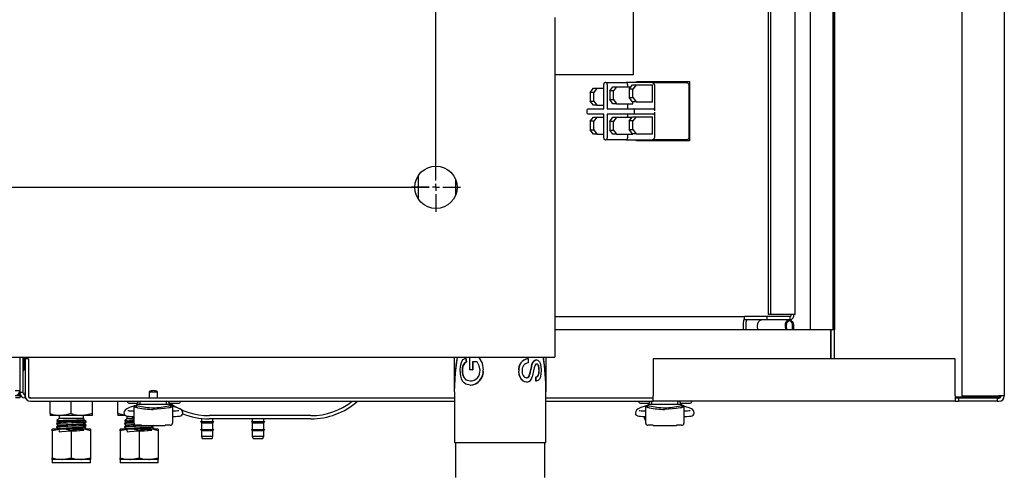
# Model space of a CAD drawing. Units: inches. Extents: x 0.7 to 15, y 0.6 to 10.5.
# Drawn here: x 8.1 to 8.7, y 1.3 to 1.6 of the extents above; entities that cross this region are included whole.
import ezdxf

# ---------------------------------------------------------------- set-up
doc = ezdxf.new("R2010")
doc.units = ezdxf.units.IN
doc.header["$MEASUREMENT"] = 0
doc.layers.add('FORMAT', color=7, linetype='Continuous')

# ---------------------------------------------------------------- blocks, each defined once
blk = doc.blocks.new('SW_CENTERMARKSYMBOL_4')
at = {"layer": 'FORMAT', "color": 0}
for p, q in [((1.33854, -0.82917), (1.33854, -0.81823)), ((1.33437, -0.83333), (1.32344, -0.83333)), ((1.33854, -0.83333), (1.33646, -0.83333)), ((1.33854, -0.83333), (1.33854, -0.83125)), ((1.33854, -0.83333), (1.33854, -0.83542)), ((1.33854, -0.83333), (1.34062, -0.83333)), ((1.34271, -0.83333), (1.35365, -0.83333)), ((1.33854, -0.8375), (1.33854, -0.84844))]:
    blk.add_line(p, q, dxfattribs=at)
blk = doc.blocks.new('SW_CENTERMARKSYMBOL_5')
at = {"layer": 'FORMAT', "color": 0}
for p, q in [((1.33854, -0.82917), (1.33854, -0.00417)), ((0.00417, -0.83333), (1.33437, -0.83333)), ((1.33854, -0.83333), (1.33646, -0.83333)), ((1.33854, -0.83333), (1.33854, -0.83125)), ((1.33854, -0.83333), (1.33854, -0.83542)), ((1.33854, -0.83333), (1.34062, -0.83333)), ((1.34271, -0.83333), (1.35365, -0.83333)), ((1.33854, -0.8375), (1.33854, -0.84844))]:
    blk.add_line(p, q, dxfattribs=at)

msp = doc.modelspace()

# ---------------------------------------------------------------- linework, layer by layer
at = {"color": 7, "linetype": 'Continuous', "lineweight": 25}
for p, q in [((8.64325223, 2.45709996), (8.64325223, 1.37470829)), ((8.6692939, 2.45709996), (8.6692939, 1.37470829)), ((8.55018553, 2.42365412), (8.55018553, 1.41523746)), ((8.5639984, 2.42365412), (8.5639984, 1.41523746)), ((8.56493135, 2.42365412), (8.56493135, 1.41523746)), ((8.56497462, 2.42365412), (8.56497462, 1.41523746)), ((8.52446627, 2.41421084), (8.52446627, 1.42468074)), ((8.52577744, 2.41421084), (8.52577744, 1.42468074)), ((8.54105062, 1.42468074), (8.54105062, 2.41421084)), ((8.56512723, 1.78829996), (8.56512723, 1.41523746)), ((8.44163348, 1.63382411), (8.44163348, 1.57746994)), ((8.39346057, 1.60694579), (8.39346057, 1.59913329)), ((8.39346057, 1.59913329), (8.39346057, 1.40642496)), ((8.44163348, 1.57746994), (8.44163348, 1.57179286)), ((8.44163348, 1.57179286), (8.39346057, 1.57179286)), ((8.4234853, 1.55100983), (8.4234853, 1.56581037)), ((8.42484996, 1.56711246), (8.4243425, 1.56711246)), ((8.42484996, 1.56711246), (8.43727004, 1.56711246)), ((8.42570716, 1.56581037), (8.42570716, 1.55100983)), ((8.45315555, 1.56711246), (8.43727004, 1.56711246)), ((8.43812723, 1.56581037), (8.43812723, 1.56446568)), ((8.43919373, 1.56310898), (8.44111477, 1.56566107)), ((8.44111477, 1.56566107), (8.44333662, 1.56566107)), ((8.44333662, 1.56566107), (8.44141559, 1.56310898)), ((8.44333662, 1.56566107), (8.45333384, 1.56566107)), ((8.44352352, 1.56761246), (8.47616557, 1.56761246)), ((8.44352352, 1.56711246), (8.44352352, 1.56761246)), ((8.44502271, 1.56711246), (8.44502271, 1.56761246)), ((8.45315555, 1.56711246), (8.47426341, 1.56711246)), ((8.45333384, 1.5552444), (8.45333384, 1.56566107)), ((8.47616557, 1.56761246), (8.47616557, 1.53136246)), ((8.41521965, 1.56099787), (8.41714069, 1.56354996)), ((8.41744151, 1.56099787), (8.41521965, 1.56099787)), ((8.41521965, 1.56099787), (8.41521965, 1.55568537)), ((8.41714069, 1.56354996), (8.41936254, 1.56354996)), ((8.41936254, 1.56354996), (8.41744151, 1.56099787)), ((8.41744151, 1.55568537), (8.41744151, 1.56099787)), ((8.41936254, 1.56354996), (8.4234853, 1.56354996)), ((8.42720669, 1.56191359), (8.42912773, 1.56446568)), ((8.42942855, 1.56191359), (8.42720669, 1.56191359)), ((8.42720669, 1.56191359), (8.42720669, 1.55660109)), ((8.42912773, 1.56446568), (8.43134958, 1.56446568)), ((8.43134958, 1.56446568), (8.42942855, 1.56191359)), ((8.42942855, 1.55660109), (8.42942855, 1.56191359)), ((8.43134958, 1.56446568), (8.44021496, 1.56446568)), ((8.44141559, 1.56310898), (8.43919373, 1.56310898)), ((8.43919373, 1.56310898), (8.43919373, 1.55779648)), ((8.44141559, 1.55779648), (8.44141559, 1.56310898)), ((8.45486994, 1.54970774), (8.45486994, 1.56450829)), ((8.4759778, 1.53446662), (8.4759778, 1.56450829)), ((8.41521965, 1.55568537), (8.41744151, 1.55568537)), ((8.41714069, 1.55313329), (8.41521965, 1.55568537)), ((8.41936254, 1.55313329), (8.41714069, 1.55313329)), ((8.41744151, 1.55568537), (8.41936254, 1.55313329)), ((8.41936254, 1.55313329), (8.4234853, 1.55313329)), ((8.42720669, 1.55660109), (8.42942855, 1.55660109)), ((8.42912773, 1.55404901), (8.42720669, 1.55660109)), ((8.43134958, 1.55404901), (8.42912773, 1.55404901)), ((8.42942855, 1.55660109), (8.43134958, 1.55404901)), ((8.43134958, 1.55404901), (8.4413468, 1.55404901)), ((8.43812723, 1.55404901), (8.43812723, 1.55100983)), ((8.43919373, 1.55779648), (8.44141559, 1.55779648)), ((8.44111477, 1.5552444), (8.43919373, 1.55779648)), ((8.44333662, 1.5552444), (8.44111477, 1.5552444)), ((8.4413468, 1.55404901), (8.4413468, 1.5552444)), ((8.44141559, 1.55779648), (8.44333662, 1.5552444)), ((8.44333662, 1.5552444), (8.45333384, 1.5552444)), ((8.41318174, 1.54970774), (8.41318174, 1.54893691)), ((8.41403893, 1.55100983), (8.4234853, 1.55100983)), ((8.4234681, 1.54763483), (8.41403893, 1.54763483)), ((8.4234681, 1.53316454), (8.4234681, 1.54763483)), ((8.44159267, 1.54763483), (8.42568995, 1.54763483)), ((8.42568995, 1.54763483), (8.42568995, 1.53316454)), ((8.42570716, 1.55100983), (8.44159267, 1.55100983)), ((8.43811003, 1.54763483), (8.43811003, 1.54573789)), ((8.44159267, 1.55100983), (8.45401274, 1.55100983)), ((8.45401274, 1.54763483), (8.44159267, 1.54763483)), ((8.44244986, 1.54893691), (8.44244986, 1.54970774)), ((8.45486994, 1.53446662), (8.45486994, 1.54893691)), ((8.41521965, 1.54328954), (8.41714069, 1.54584162)), ((8.41521965, 1.54328954), (8.41521965, 1.53797704)), ((8.41744151, 1.54328954), (8.41521965, 1.54328954)), ((8.41714069, 1.54584162), (8.41936254, 1.54584162)), ((8.41936254, 1.54584162), (8.41744151, 1.54328954)), ((8.41744151, 1.53797704), (8.41744151, 1.54328954)), ((8.41936254, 1.54584162), (8.4234681, 1.54584162)), ((8.42720669, 1.54318581), (8.42912773, 1.54573789)), ((8.42720669, 1.54318581), (8.42720669, 1.53787331)), ((8.42942855, 1.54318581), (8.42720669, 1.54318581)), ((8.42912773, 1.54573789), (8.43134958, 1.54573789)), ((8.43134958, 1.54573789), (8.42942855, 1.54318581)), ((8.42942855, 1.53787331), (8.42942855, 1.54318581)), ((8.43134958, 1.54573789), (8.44090053, 1.54573789)), ((8.43919373, 1.54347042), (8.44111477, 1.54602251)), ((8.44141559, 1.54347042), (8.43919373, 1.54347042)), ((8.43919373, 1.54347042), (8.43919373, 1.53815792)), ((8.44111477, 1.54602251), (8.44333662, 1.54602251)), ((8.44333662, 1.54602251), (8.44141559, 1.54347042)), ((8.44141559, 1.53815792), (8.44141559, 1.54347042)), ((8.44333662, 1.54602251), (8.45333384, 1.54602251)), ((8.45333384, 1.53560584), (8.45333384, 1.54602251)), ((8.41521965, 1.53797704), (8.41744151, 1.53797704)), ((8.41714069, 1.53542496), (8.41521965, 1.53797704)), ((8.41936254, 1.53542496), (8.41714069, 1.53542496)), ((8.41744151, 1.53797704), (8.41936254, 1.53542496)), ((8.41936254, 1.53542496), (8.4234681, 1.53542496)), ((8.42720669, 1.53787331), (8.42942855, 1.53787331)), ((8.42912773, 1.53532122), (8.42720669, 1.53787331)), ((8.43134958, 1.53532122), (8.42912773, 1.53532122)), ((8.42942855, 1.53787331), (8.43134958, 1.53532122)), ((8.43134958, 1.53532122), (8.4413468, 1.53532122)), ((8.43811003, 1.53532122), (8.43811003, 1.53316454)), ((8.43919373, 1.53815792), (8.44141559, 1.53815792)), ((8.44111477, 1.53560584), (8.43919373, 1.53815792)), ((8.44333662, 1.53560584), (8.44111477, 1.53560584)), ((8.4413468, 1.53532122), (8.4413468, 1.53560584)), ((8.44141559, 1.53815792), (8.44333662, 1.53560584)), ((8.44333662, 1.53560584), (8.45333384, 1.53560584)), ((8.42432529, 1.53186246), (8.42483276, 1.53186246)), ((8.43725283, 1.53186246), (8.42483276, 1.53186246)), ((8.43725283, 1.53186246), (8.45315555, 1.53186246)), ((8.44352352, 1.53136246), (8.44352352, 1.53186246)), ((8.47616557, 1.53136246), (8.44352352, 1.53136246)), ((8.44502271, 1.53136246), (8.44502271, 1.53186246)), ((8.47426341, 1.53186246), (8.45315555, 1.53186246)), ((8.30971057, 1.51000276), (8.30971057, 1.49555548)), ((8.33261265, 1.50766659), (8.33261265, 1.49789165)), ((8.39346057, 1.42352079), (8.50997484, 1.42352079)), ((8.50931926, 1.41523746), (8.50931926, 1.42023746)), ((8.50997484, 1.42152912), (8.50997484, 1.42352079)), ((8.52370264, 1.42352079), (8.50997484, 1.42352079)), ((8.52370264, 1.42152912), (8.50997484, 1.42152912)), ((8.51081845, 1.41523746), (8.51081845, 1.42023746)), ((8.53744488, 1.42138946), (8.52030094, 1.42138946)), ((8.537854, 1.42352079), (8.52370264, 1.42352079)), ((8.52370264, 1.42152912), (8.52370264, 1.42352079)), ((8.537854, 1.42152912), (8.52370264, 1.42152912)), ((8.52577744, 1.42468074), (8.52446627, 1.42468074)), ((8.5399288, 1.42468074), (8.52577744, 1.42468074)), ((8.537854, 1.42152912), (8.537854, 1.42352079)), ((8.56285117, 1.41523746), (8.39346057, 1.41523746)), ((8.51809633, 1.41523746), (8.51787943, 1.4177887)), ((8.53524027, 1.41523746), (8.53502337, 1.4177887)), ((8.53549085, 1.41785885), (8.53571372, 1.41523746)), ((8.53941133, 1.41523746), (8.53941133, 1.41815204)), ((8.53988179, 1.41815204), (8.53988179, 1.41523746)), ((8.56285117, 1.39746662), (8.56285117, 1.41523746)), ((8.56285117, 1.41523746), (8.56298996, 1.41523746)), ((8.56298996, 1.39746662), (8.56298996, 1.41523746)), ((8.56312723, 1.41523746), (8.56298996, 1.41523746)), ((8.56312723, 1.39746662), (8.56312723, 1.41523746)), ((8.56512723, 1.41523746), (8.56312723, 1.41523746)), ((8.56512723, 1.39746662), (8.56512723, 1.41523746)), ((8.39346057, 1.40642496), (8.39346057, 1.39861246)), ((6.90908557, 1.39861246), (8.39346057, 1.39861246)), ((8.06512723, 1.39861246), (8.06512723, 1.37786246)), ((8.06712723, 1.39861246), (8.06712723, 1.37686246)), ((8.06712723, 1.39769579), (8.0684189, 1.39769579)), ((8.0677314, 1.39769579), (8.0677314, 1.3905135)), ((8.0684189, 1.39861246), (8.0684189, 1.37686246)), ((8.06846057, 1.39746662), (8.06846057, 1.37470829)), ((8.07045223, 1.39746662), (8.06846057, 1.39746662)), ((8.07045223, 1.39746662), (8.07045223, 1.37470829)), ((8.33177932, 1.39861246), (8.33177932, 1.37730539)), ((8.33864764, 1.39799127), (8.33904427, 1.39562615)), ((8.33864764, 1.39799127), (8.33880528, 1.39799127)), ((8.33880528, 1.39799127), (8.33919899, 1.39562615)), ((8.33904427, 1.39562615), (8.33919899, 1.39562615)), ((8.34131197, 1.39077105), (8.34131197, 1.39829242)), ((8.3469272, 1.39829242), (8.34131197, 1.39829242)), ((8.34587383, 1.39570695), (8.34296039, 1.39570695)), ((8.34296039, 1.39570695), (8.34296039, 1.39077105)), ((8.34308621, 1.39570695), (8.34308621, 1.39077105)), ((8.3469272, 1.39829242), (8.34702374, 1.39829242)), ((8.37715157, 1.39760972), (8.37702505, 1.39760972)), ((8.37715157, 1.39760972), (8.37715157, 1.39502425)), ((8.38228952, 1.39690459), (8.38212508, 1.39690459)), ((8.38823765, 1.37730539), (8.38823765, 1.39861246)), ((8.45387723, 1.39746662), (8.45387723, 1.37470829)), ((8.63908557, 1.39746662), (8.45387723, 1.39746662)), ((8.63908557, 1.37470829), (8.63908557, 1.39746662)), ((8.06712723, 1.39030516), (8.06752307, 1.39030516)), ((8.33663453, 1.39046623), (8.33680703, 1.39046623)), ((8.34296039, 1.39077105), (8.34131197, 1.39077105)), ((8.34296039, 1.39077105), (8.34308621, 1.39077105)), ((8.34953806, 1.39071596), (8.34961533, 1.39071596)), ((8.37146166, 1.38993043), (8.37137713, 1.38993043)), ((8.379624, 1.39419793), (8.37947924, 1.39419793)), ((8.38239361, 1.39431912), (8.38222841, 1.39431912)), ((8.38396365, 1.39043724), (8.38378685, 1.39043724)), ((8.33886927, 1.3846379), (8.34148444, 1.38395481)), ((8.33886927, 1.3846379), (8.33902527, 1.3846379)), ((8.33902527, 1.3846379), (8.34162116, 1.38395481)), ((8.34148445, 1.38395481), (8.34162116, 1.38395481)), ((8.37612027, 1.38585758), (8.37600137, 1.38585758)), ((8.37810242, 1.38781138), (8.37796889, 1.38781138)), ((8.38188622, 1.3837422), (8.38188622, 1.38632767)), ((8.38204888, 1.38632767), (8.38188622, 1.38632767)), ((8.38204888, 1.3837422), (8.38188622, 1.3837422)), ((8.38204888, 1.3837422), (8.38204888, 1.38632767)), ((8.06512723, 1.37786246), (8.06233557, 1.37786246)), ((8.06512723, 1.37786246), (8.06512723, 1.37686246)), ((8.34155715, 1.38136934), (8.34169332, 1.38136934)), ((8.3762234, 1.38327211), (8.37610374, 1.38327211)), ((8.06262723, 1.37507079), (8.06512723, 1.37507079)), ((8.06512723, 1.37357079), (8.06262723, 1.37357079)), ((8.06512723, 1.37686246), (8.06512723, 1.37592068)), ((8.06712723, 1.37686246), (8.06512723, 1.37686246)), ((8.06512723, 1.37507079), (8.06512723, 1.37592068)), ((8.06512723, 1.37507079), (8.06512723, 1.37357079)), ((8.0684189, 1.37357079), (8.0684189, 1.37686246)), ((8.06866391, 1.37357079), (8.0684189, 1.37357079)), ((8.0717439, 1.37357079), (8.07113194, 1.37357079)), ((8.0717439, 1.37341662), (8.0717439, 1.37383689)), ((8.32887723, 1.37341662), (8.0717439, 1.37341662)), ((8.14451765, 1.37728979), (8.14451765, 1.37341662)), ((8.14451765, 1.37728979), (8.14972598, 1.37728979)), ((8.14972598, 1.37341662), (8.14972598, 1.37728979)), ((8.33198765, 1.37341662), (8.32887723, 1.37341662)), ((8.33198765, 1.37730744), (8.33177932, 1.37730744)), ((8.33198765, 1.37730744), (8.33198765, 1.34605744)), ((8.38802932, 1.34605744), (8.38802932, 1.37730744)), ((8.38802932, 1.37730744), (8.38823765, 1.37730744)), ((8.45387723, 1.37341662), (8.38802932, 1.37341662)), ((8.45387723, 1.37142496), (8.45387723, 1.37470829)), ((8.63908557, 1.37470829), (8.63908557, 1.37142496)), ((8.6659189, 1.37394643), (8.63908557, 1.37394643)), ((8.63908557, 1.37374609), (8.66613663, 1.37374609)), ((8.6659189, 1.37371662), (8.63908557, 1.37371662)), ((8.64125223, 1.37341662), (8.63908557, 1.37341662)), ((8.64125223, 1.37341662), (8.64125223, 1.37142496)), ((8.66500223, 1.37341662), (8.64125223, 1.37341662)), ((8.64325223, 1.37470829), (8.66601057, 1.37470829)), ((8.66500223, 1.37341662), (8.66500223, 1.37142496)), ((8.66500223, 1.37341662), (8.66601057, 1.37341662)), ((8.66710977, 1.37407757), (8.6659189, 1.37394643)), ((8.6659189, 1.37341662), (8.6659189, 1.37371662)), ((8.6692939, 1.37470829), (8.66601057, 1.37470829)), ((8.0717439, 1.37142496), (8.32887723, 1.37142496)), ((8.08377307, 1.36390043), (8.08377307, 1.37142496)), ((8.0967939, 1.36390043), (8.0967939, 1.37142496)), ((8.10981473, 1.36390043), (8.10981473, 1.37142496)), ((8.12543973, 1.36390043), (8.12543973, 1.37142496)), ((8.13258557, 1.3702637), (8.13726729, 1.3702637)), ((8.13539282, 1.35801939), (8.13539282, 1.36883137)), ((8.13540132, 1.36886543), (8.13670515, 1.36886543)), ((8.1422323, 1.36945645), (8.13670515, 1.36945645)), ((8.13670515, 1.36945645), (8.13670515, 1.36914207)), ((8.13670515, 1.36792876), (8.13670515, 1.36914207)), ((8.13908376, 1.36945645), (8.13908376, 1.37142496)), ((8.15201134, 1.36945645), (8.1422323, 1.36945645)), ((8.15753848, 1.36945645), (8.15201134, 1.36945645)), ((8.15515988, 1.36945645), (8.15515988, 1.37142496)), ((8.15697634, 1.3702637), (8.16231682, 1.3702637)), ((8.15753848, 1.36945645), (8.15753848, 1.36914206)), ((8.15753848, 1.36914206), (8.15753848, 1.36792876)), ((8.15753848, 1.36886543), (8.15884231, 1.36886543)), ((8.15885082, 1.36883137), (8.15885082, 1.35801939)), ((8.32887723, 1.37142496), (8.33198765, 1.37142496)), ((8.38802932, 1.37142496), (8.45387723, 1.37142496)), ((8.44633557, 1.3702637), (8.45110604, 1.3702637)), ((8.44923157, 1.35801939), (8.44923157, 1.36883137)), ((8.44924007, 1.36886543), (8.4505439, 1.36886543)), ((8.45607105, 1.36945645), (8.4505439, 1.36945645)), ((8.4505439, 1.36945645), (8.4505439, 1.36914207)), ((8.4505439, 1.36792876), (8.4505439, 1.36914207)), ((8.45292251, 1.36945645), (8.45292251, 1.37142496)), ((8.63908557, 1.37142496), (8.45387723, 1.37142496)), ((8.46585009, 1.36945645), (8.45607105, 1.36945645)), ((8.47137723, 1.36945645), (8.46585009, 1.36945645)), ((8.46899863, 1.36945645), (8.46899863, 1.37142496)), ((8.47081509, 1.3702637), (8.47606682, 1.3702637)), ((8.47137723, 1.36945645), (8.47137723, 1.36914206)), ((8.47137723, 1.36914206), (8.47137723, 1.36792876)), ((8.47137723, 1.36886543), (8.47268106, 1.36886543)), ((8.47268957, 1.36883137), (8.47268957, 1.35801939)), ((8.63908557, 1.37142496), (8.64125223, 1.37142496)), ((8.66500223, 1.37142496), (8.64125223, 1.37142496)), ((8.66500223, 1.37142496), (8.66601057, 1.37142496)), ((8.08377307, 1.36390043), (8.08377307, 1.36273746)), ((8.09028348, 1.36273746), (8.08377307, 1.36273746)), ((8.08925801, 1.36093324), (8.08795319, 1.35962842)), ((8.08925801, 1.36273746), (8.08925801, 1.36093324)), ((8.10432979, 1.36093324), (8.08925801, 1.36093324)), ((8.10330432, 1.36273746), (8.09028348, 1.36273746)), ((8.10981473, 1.36273746), (8.10330432, 1.36273746)), ((8.10432979, 1.36093324), (8.10432979, 1.36273746)), ((8.10495928, 1.36030375), (8.10432979, 1.36093324)), ((8.10453893, 1.35995635), (8.10494472, 1.36019119)), ((8.10455532, 1.35971667), (8.10455532, 1.35996583)), ((8.10981473, 1.36273746), (8.10981473, 1.36390043)), ((8.12543973, 1.36390043), (8.12543973, 1.36273746)), ((8.12979262, 1.36273746), (8.12543973, 1.36273746)), ((8.13092468, 1.36093324), (8.12961986, 1.35962842)), ((8.13092468, 1.362397), (8.13092468, 1.36093324)), ((8.13458511, 1.36093324), (8.13092468, 1.36093324)), ((8.13539282, 1.36541044), (8.13432851, 1.36541044)), ((8.13432851, 1.3621296), (8.13539282, 1.3621296)), ((8.15991513, 1.36541044), (8.15885082, 1.36541044)), ((8.15885082, 1.3621296), (8.15991513, 1.3621296)), ((8.17658557, 1.36091716), (8.17658557, 1.35902646)), ((8.24383557, 1.36265412), (8.18133557, 1.36265412)), ((8.24383557, 1.36065412), (8.18133557, 1.36065412)), ((8.1836689, 1.35902646), (8.1836689, 1.36065412)), ((8.20783557, 1.36065412), (8.20783557, 1.35902646)), ((8.2149189, 1.35902646), (8.2149189, 1.36065412)), ((8.44923157, 1.36541044), (8.44816726, 1.36541044)), ((8.44816726, 1.3621296), (8.44923157, 1.3621296)), ((8.47375388, 1.36541044), (8.47268957, 1.36541044)), ((8.47268957, 1.3621296), (8.47375388, 1.3621296)), ((8.08507515, 1.35335745), (8.08507515, 1.35440412)), ((8.09093453, 1.35440412), (8.08507515, 1.35440412)), ((8.08507515, 1.35335745), (8.08507515, 1.3367008)), ((8.08767932, 1.35789423), (8.08767932, 1.35763304)), ((8.08767932, 1.3558109), (8.08767932, 1.3555497)), ((8.08904985, 1.3545296), (8.08883302, 1.35440412)), ((8.10265328, 1.35440412), (8.09093453, 1.35440412)), ((8.0967939, 1.35335745), (8.0967939, 1.3367008)), ((8.10851265, 1.35440412), (8.10265328, 1.35440412)), ((8.10455532, 1.35763334), (8.10455532, 1.3578825)), ((8.10455532, 1.35555001), (8.10455532, 1.35579916)), ((8.10590848, 1.35867518), (8.10590848, 1.35893487)), ((8.10590848, 1.35659185), (8.10590848, 1.35685154)), ((8.10590848, 1.35450851), (8.10590848, 1.35476821)), ((8.10851265, 1.35440412), (8.10851265, 1.35335745)), ((8.10851265, 1.35335745), (8.10851265, 1.3367008)), ((8.12674182, 1.35335745), (8.12674182, 1.35440412)), ((8.13260119, 1.35440412), (8.12674182, 1.35440412)), ((8.12674182, 1.35335745), (8.12674182, 1.3367008)), ((8.12934598, 1.35789423), (8.12934598, 1.35763304)), ((8.12934598, 1.3558109), (8.12934598, 1.3555497)), ((8.13071651, 1.3545296), (8.13049969, 1.35440412)), ((8.14431994, 1.35440412), (8.13260119, 1.35440412)), ((8.13539282, 1.35801939), (8.13539282, 1.35775829)), ((8.13539282, 1.35775829), (8.1354206, 1.35775829)), ((8.13994498, 1.35670501), (8.13678717, 1.35670501)), ((8.13846057, 1.35335745), (8.13846057, 1.3367008)), ((8.13994498, 1.35651683), (8.13994498, 1.35670501)), ((8.13994498, 1.35651683), (8.15429866, 1.35651683)), ((8.15017932, 1.35440412), (8.14431994, 1.35440412)), ((8.14622199, 1.35555001), (8.14622199, 1.35579916)), ((8.14757515, 1.35450851), (8.14757515, 1.35476821)), ((8.15017932, 1.35440412), (8.15017932, 1.35335745)), ((8.15017932, 1.35335745), (8.15017932, 1.3367008)), ((8.15745646, 1.35670501), (8.15429866, 1.35670501)), ((8.15429866, 1.35670501), (8.15429866, 1.35651683)), ((8.15882303, 1.35775829), (8.15885082, 1.35775829)), ((8.15885082, 1.35775829), (8.15885082, 1.35801939)), ((8.17605432, 1.35902646), (8.17658557, 1.35826776)), ((8.17605432, 1.35902646), (8.18420015, 1.35902646)), ((8.17605432, 1.35417798), (8.17658557, 1.35341927)), ((8.17605432, 1.35417798), (8.18420015, 1.35417798)), ((8.17658557, 1.35826776), (8.17658557, 1.35417798)), ((8.17658557, 1.35826776), (8.1836689, 1.35826776)), ((8.17658557, 1.35341927), (8.17658557, 1.35000177)), ((8.17658557, 1.35341927), (8.1836689, 1.35341927)), ((8.1836689, 1.35826776), (8.18420015, 1.35902646)), ((8.1836689, 1.35417798), (8.1836689, 1.35826776)), ((8.1836689, 1.35341927), (8.18420015, 1.35417798)), ((8.1836689, 1.35000177), (8.1836689, 1.35341927)), ((8.20730432, 1.35902646), (8.20783557, 1.35826776)), ((8.20730432, 1.35902646), (8.21545015, 1.35902646)), ((8.20730432, 1.35417798), (8.20783557, 1.35341927)), ((8.20730432, 1.35417798), (8.21545015, 1.35417798)), ((8.20783557, 1.35826776), (8.20783557, 1.35417798)), ((8.20783557, 1.35826776), (8.2149189, 1.35826776)), ((8.20783557, 1.35341927), (8.20783557, 1.35000177)), ((8.20783557, 1.35341927), (8.2149189, 1.35341927)), ((8.2149189, 1.35826776), (8.21545015, 1.35902646)), ((8.2149189, 1.35417798), (8.2149189, 1.35826776)), ((8.2149189, 1.35341927), (8.21545015, 1.35417798)), ((8.2149189, 1.35000177), (8.2149189, 1.35341927)), ((8.44923157, 1.35801939), (8.44923157, 1.35775829)), ((8.44923157, 1.35775829), (8.44925935, 1.35775829)), ((8.45378373, 1.35670501), (8.45062592, 1.35670501)), ((8.45378373, 1.35651683), (8.45378373, 1.35670501)), ((8.45378373, 1.35651683), (8.46813741, 1.35651683)), ((8.47129521, 1.35670501), (8.46813741, 1.35670501)), ((8.46813741, 1.35670501), (8.46813741, 1.35651683)), ((8.47266178, 1.35775829), (8.47268957, 1.35775829)), ((8.47268957, 1.35775829), (8.47268957, 1.35801939)), ((8.17658557, 1.35000177), (8.1771064, 1.34857079)), ((8.17658557, 1.35000177), (8.1836689, 1.35000177)), ((8.1771064, 1.34857079), (8.18314807, 1.34857079)), ((8.18314807, 1.34857079), (8.1836689, 1.35000177)), ((8.20783557, 1.35000177), (8.2083564, 1.34857079)), ((8.20783557, 1.35000177), (8.2149189, 1.35000177)), ((8.2083564, 1.34857079), (8.21439807, 1.34857079)), ((8.21439807, 1.34857079), (8.2149189, 1.35000177)), ((8.33198765, 1.34605744), (8.38802932, 1.34605744)), ((8.33261265, 1.34605744), (8.33261265, 1.32457828)), ((8.38740432, 1.32457828), (8.38740432, 1.34605744)), ((8.08507515, 1.33565412), (8.08507515, 1.3367008)), ((8.08507515, 1.33565412), (8.08507515, 1.33377912)), ((8.09093453, 1.33565412), (8.08507515, 1.33565412)), ((8.10265328, 1.33565412), (8.09093453, 1.33565412)), ((8.10851265, 1.33565412), (8.10265328, 1.33565412)), ((8.10851265, 1.3367008), (8.10851265, 1.33565412)), ((8.10851265, 1.33377912), (8.10851265, 1.33565412)), ((8.12674182, 1.33565412), (8.12674182, 1.3367008)), ((8.12674182, 1.33565412), (8.12674182, 1.33377912)), ((8.13260119, 1.33565412), (8.12674182, 1.33565412)), ((8.14431994, 1.33565412), (8.13260119, 1.33565412)), ((8.15017932, 1.33565412), (8.14431994, 1.33565412)), ((8.15017932, 1.3367008), (8.15017932, 1.33565412)), ((8.15017932, 1.33377912), (8.15017932, 1.33565412)), ((8.08507515, 1.33377912), (8.08528348, 1.33357079)), ((8.08507515, 1.33377912), (8.10851265, 1.33377912)), ((8.10830432, 1.33357079), (8.08528348, 1.33357079)), ((8.10830432, 1.33357079), (8.10851265, 1.33377912)), ((8.12674182, 1.33377912), (8.12695015, 1.33357079)), ((8.12674182, 1.33377912), (8.15017932, 1.33377912)), ((8.14997098, 1.33357079), (8.12695015, 1.33357079)), ((8.14997098, 1.33357079), (8.15017932, 1.33377912))]:
    msp.add_line(p, q, dxfattribs=at)
at = {"color": 7, "linetype": 'Continuous', "lineweight": 25, "flags": 128}
for points in [[(8.51787943, 1.4177887), (8.5179688, 1.41909109), (8.51843874, 1.42024024), (8.51921255, 1.42104863), (8.52016398, 1.42138435), (8.52030094, 1.42138946)], [(8.53502337, 1.4177887), (8.53511274, 1.41909109), (8.53558267, 1.42024024), (8.53635649, 1.42104863), (8.53730791, 1.42138435), (8.53828169, 1.42119261), (8.53911891, 1.4205047), (8.53968296, 1.41943288), (8.53988179, 1.41815204)], [(8.53941133, 1.41815204), (8.53925088, 1.41918561), (8.53879573, 1.42005051), (8.53812014, 1.42060561), (8.53733436, 1.42076033), (8.53656661, 1.42048943), (8.53594218, 1.4198371), (8.53556297, 1.4189098), (8.53549085, 1.41785885)], [(8.54101534, 1.42475216), (8.5410433, 1.4247466), (8.54071005, 1.42471367), (8.5399288, 1.42468074)], [(8.33198765, 1.37730744), (8.33249427, 1.38897676), (8.33378064, 1.39861246)], [(8.33550728, 1.39051397), (8.33565322, 1.39301145), (8.33616624, 1.39532347), (8.33660739, 1.39629504), (8.33718768, 1.3970552), (8.33864764, 1.39799127)], [(8.34759066, 1.39049928), (8.34711634, 1.39326537), (8.34587383, 1.39570695)], [(8.3469272, 1.39829242), (8.34882224, 1.39474723), (8.34953806, 1.39071596)], [(8.34702374, 1.39829242), (8.34890479, 1.39474723), (8.34961533, 1.39071596)], [(8.38228952, 1.39690459), (8.38296787, 1.39676499), (8.38357167, 1.39636382), (8.38407648, 1.39571611), (8.38446021, 1.39486361), (8.38489723, 1.39278711), (8.38502179, 1.39054007)], [(8.38823765, 1.37730744), (8.38773104, 1.38897676), (8.38644467, 1.39861246)], [(8.34155715, 1.38136934), (8.33893153, 1.38195134), (8.33782909, 1.38269467), (8.33691707, 1.38376785), (8.3362447, 1.38518774), (8.33581262, 1.38685875), (8.33550728, 1.39051397)], [(8.37610374, 1.38327211), (8.37511549, 1.38342142), (8.37416146, 1.38384499), (8.37329513, 1.3845231), (8.37257841, 1.3854032), (8.37165991, 1.38756106), (8.37137713, 1.38993043)], [(8.3762234, 1.38327211), (8.37522781, 1.38342142), (8.37426668, 1.38384499), (8.37339392, 1.3845231), (8.37267187, 1.3854032), (8.37174653, 1.38756106), (8.37146166, 1.38993043)], [(8.37337502, 1.39004428), (8.37352078, 1.38858521), (8.37402019, 1.38723502), (8.37442681, 1.38666842), (8.37493826, 1.38623765), (8.37551312, 1.38595479), (8.3758153, 1.38588274), (8.37612026, 1.38585758)], [(8.38239361, 1.39431912), (8.38184282, 1.39416051), (8.38136272, 1.39366174)], [(8.38188622, 1.38632767), (8.38274617, 1.38670283), (8.383106, 1.38709268), (8.38339108, 1.38762432), (8.38358074, 1.38823436), (8.38370832, 1.38897), (8.38378685, 1.39043724)], [(8.38502179, 1.39054007), (8.38489279, 1.38813004), (8.38441693, 1.38591058), (8.38399917, 1.38501422), (8.38344381, 1.38433368), (8.38204888, 1.3837422)], [(8.38204888, 1.38632767), (8.38291523, 1.38670283), (8.38327773, 1.38709268), (8.38356493, 1.38762432), (8.38375601, 1.3882344), (8.38388453, 1.38897), (8.38396365, 1.39043724)], [(8.38378685, 1.39043724), (8.38372999, 1.39176639), (8.38349668, 1.39302234), (8.38327217, 1.3935493), (8.38297947, 1.39396841), (8.38262436, 1.39423248), (8.38222841, 1.39431912)], [(8.38396365, 1.39043724), (8.38390636, 1.39176639), (8.38367132, 1.39302234), (8.38344514, 1.3935493), (8.38315026, 1.39396841), (8.38279251, 1.39423248), (8.38239362, 1.39431912)], [(8.13559892, 1.3685257), (8.13441569, 1.36821561), (8.13242892, 1.3675623), (8.13083432, 1.366794), (8.1298548, 1.36601829), (8.12929608, 1.36519452), (8.12908393, 1.36436484)], [(8.13432851, 1.36541044), (8.13366978, 1.3654188), (8.13258387, 1.36547332), (8.13187404, 1.36554932), (8.13155421, 1.36560626), (8.13148321, 1.36562455), (8.13148387, 1.36562429)], [(8.15654226, 1.36743396), (8.15401542, 1.36701043), (8.14712182, 1.36644572)], [(8.16515971, 1.36436484), (8.16488922, 1.36531649), (8.16431312, 1.36609643), (8.16345523, 1.36676554), (8.16200677, 1.36748582), (8.16013587, 1.36812706), (8.15864472, 1.3685257)], [(8.16275428, 1.3656223), (8.162759, 1.3656241), (8.16268871, 1.3656061), (8.16244957, 1.36556141), (8.16192728, 1.3654968), (8.16106112, 1.3654363), (8.15991513, 1.36541044)], [(8.44943767, 1.3685257), (8.44825444, 1.36821561), (8.44626767, 1.3675623), (8.44467307, 1.366794), (8.44369355, 1.36601829), (8.44313483, 1.36519452), (8.44292268, 1.36436484)], [(8.44816726, 1.36541044), (8.44750853, 1.3654188), (8.44642262, 1.36547332), (8.44571279, 1.36554932), (8.44539296, 1.36560626), (8.44532196, 1.36562455), (8.44532262, 1.36562429)], [(8.47038101, 1.36743396), (8.46785417, 1.36701043), (8.46096057, 1.36644572)], [(8.47899846, 1.36436484), (8.47872797, 1.36531649), (8.47815187, 1.36609643), (8.47729398, 1.36676554), (8.47584552, 1.36748582), (8.47397462, 1.36812706), (8.47248347, 1.3685257)], [(8.47659303, 1.3656223), (8.47659775, 1.3656241), (8.47652746, 1.3656061), (8.47628832, 1.36556141), (8.47576603, 1.3654968), (8.47489987, 1.3654363), (8.47375388, 1.36541044)], [(8.08769299, 1.35969922), (8.08837078, 1.35930711), (8.08904888, 1.35891468)], [(8.08799705, 1.35958455), (8.08827777, 1.35963964), (8.08959789, 1.35971237), (8.09171812, 1.35978228), (8.09438268, 1.3598552), (8.09727122, 1.35992555), (8.10007305, 1.35999787), (8.10243424, 1.36006949), (8.10413184, 1.36014039), (8.10495253, 1.36021297), (8.10490025, 1.36024472)], [(8.08906053, 1.35891621), (8.08904288, 1.35891893), (8.0894099, 1.35903854), (8.09077258, 1.35916291), (8.09360773, 1.35931568), (8.0971313, 1.35946999), (8.0998995, 1.35959287), (8.10224447, 1.35971447), (8.10415031, 1.35987003), (8.10433495, 1.35995531)], [(8.0890523, 1.3586964), (8.0890515, 1.35869727), (8.08935617, 1.35877022), (8.09002822, 1.3588457), (8.09101815, 1.35891825), (8.09226722, 1.35898801), (8.09376301, 1.35906269), (8.0954085, 1.35913759), (8.09708426, 1.35920764), (8.09876205, 1.35927976), (8.10036867, 1.35935521), (8.10178696, 1.35942854), (8.10294554, 1.35949794), (8.10383336, 1.35957212), (8.10438042, 1.35964733), (8.10455522, 1.3597182)], [(8.0967939, 1.36390043), (8.09360426, 1.36305666), (8.09028348, 1.36273746)], [(8.10981473, 1.36390043), (8.1066251, 1.36305666), (8.10330432, 1.36273746)], [(8.10589371, 1.35895347), (8.10521548, 1.35934586), (8.10455532, 1.35972788)], [(8.12967384, 1.36295082), (8.1284587, 1.36308956), (8.12543973, 1.36390043)], [(8.12908393, 1.36436484), (8.12916926, 1.36369111), (8.12942144, 1.36321179), (8.1297379, 1.36288459), (8.13007502, 1.36266647), (8.13045445, 1.36250918), (8.13115858, 1.3623412), (8.13229093, 1.36220542), (8.1337225, 1.36213586), (8.13432851, 1.3621296)], [(8.12935965, 1.35969922), (8.13003745, 1.35930711), (8.13071554, 1.35891468)], [(8.15991513, 1.3621296), (8.16065798, 1.36213904), (8.16201421, 1.36221048), (8.16316331, 1.36235517), (8.16398477, 1.36258146), (8.16456473, 1.36293405), (8.16496428, 1.36343602), (8.16515241, 1.36403545), (8.16515971, 1.36436484)], [(8.44292268, 1.36436484), (8.44300801, 1.36369111), (8.44326019, 1.36321179), (8.44357665, 1.36288459), (8.44391377, 1.36266647), (8.4442932, 1.36250918), (8.44499733, 1.3623412), (8.44612968, 1.36220542), (8.44756125, 1.36213586), (8.44816726, 1.3621296)], [(8.47375388, 1.3621296), (8.47449673, 1.36213904), (8.47585296, 1.36221048), (8.47700206, 1.36235517), (8.47782352, 1.36258146), (8.47840348, 1.36293405), (8.47880303, 1.36343602), (8.47899116, 1.36403545), (8.47899846, 1.36436484)], [(8.09093453, 1.35440412), (8.09051791, 1.35439842), (8.08507515, 1.35335745)], [(8.1057825, 1.35865737), (8.10581207, 1.35862798), (8.10472209, 1.35850293), (8.10187359, 1.35835141), (8.09788805, 1.3581928), (8.09459936, 1.35807461), (8.09154448, 1.35794931), (8.08876534, 1.35779762), (8.08768201, 1.35764096), (8.08779687, 1.35761454)], [(8.10578251, 1.35657404), (8.10581207, 1.35654464), (8.10472209, 1.35641959), (8.10187359, 1.35626808), (8.09788805, 1.35610947), (8.09459936, 1.35599127), (8.09154448, 1.35586598), (8.08876534, 1.35571428), (8.08768201, 1.35555763), (8.08779688, 1.3555312)], [(8.08769299, 1.35761589), (8.08837082, 1.35722375), (8.08904888, 1.35683134)], [(8.08769299, 1.35553255), (8.08837086, 1.35514039), (8.08904888, 1.35474801)], [(8.08904985, 1.35869626), (8.08837233, 1.35830419), (8.08769409, 1.3579118)], [(8.08904985, 1.35661293), (8.08837228, 1.35622083), (8.08769409, 1.35582847)], [(8.08906056, 1.35683287), (8.08904288, 1.3568356), (8.0894099, 1.3569552), (8.09077258, 1.35707958), (8.09360773, 1.35723235), (8.0971313, 1.35738666), (8.0998995, 1.35750953), (8.10224447, 1.35763114), (8.10415031, 1.35778669), (8.10433495, 1.35787198)], [(8.0890606, 1.35474953), (8.0894099, 1.35278854), (8.09077258, 1.35291291), (8.09360773, 1.35306568), (8.0971313, 1.35321999), (8.0998995, 1.35334287), (8.10224447, 1.35346447), (8.10415031, 1.35362003), (8.10447958, 1.35377212), (8.10356727, 1.3538971), (8.10177421, 1.35401582), (8.09983703, 1.35411419), (8.09763633, 1.35421298), (8.09498721, 1.35432462), (8.09250357, 1.35444334), (8.09006385, 1.35459482), (8.08904288, 1.35475227), (8.0894099, 1.35487187), (8.09077258, 1.35499625), (8.09360773, 1.35514902), (8.0971313, 1.35530333), (8.0998995, 1.3554262), (8.10224447, 1.35554781), (8.10415031, 1.35570336), (8.10433494, 1.35578864)], [(8.08908113, 1.35452971), (8.08908369, 1.3545452), (8.08946569, 1.35461911), (8.09020907, 1.35469443), (8.0912543, 1.35476574), (8.09255834, 1.35483648), (8.09409434, 1.35491166), (8.09575579, 1.35498591), (8.09743039, 1.35505534), (8.09910367, 1.35512857), (8.10068037, 1.35520403), (8.10204757, 1.35527627), (8.10315345, 1.35534624), (8.10397605, 1.35542107), (8.10444705, 1.35549582), (8.10454584, 1.35556565), (8.1045278, 1.3555705)], [(8.08909167, 1.35661298), (8.08919031, 1.35665734), (8.08971964, 1.35673247), (8.09059246, 1.35680682), (8.09173864, 1.3568763), (8.09314527, 1.3569494), (8.09474532, 1.35702487), (8.09642252, 1.35709727), (8.09809792, 1.35716712), (8.09974763, 1.35724188), (8.10125325, 1.3573167), (8.10251511, 1.35738664), (8.10351838, 1.35745892), (8.10420736, 1.35753438), (8.10453017, 1.35760758), (8.10449876, 1.35765475)], [(8.0967939, 1.35335745), (8.09392323, 1.35411684), (8.09093453, 1.35440412)], [(8.10265328, 1.35440412), (8.10223666, 1.35439842), (8.0967939, 1.35335745)], [(8.10851265, 1.35335745), (8.10564198, 1.35411684), (8.10265328, 1.35440412)], [(8.10453893, 1.35787301), (8.10521698, 1.35826541), (8.10589482, 1.35865755)], [(8.10453893, 1.35578968), (8.10521694, 1.35618206), (8.10589482, 1.35657422)], [(8.10589371, 1.35687014), (8.10521552, 1.3572625), (8.10455532, 1.35764455)], [(8.10589371, 1.35478681), (8.10521556, 1.35517914), (8.10455532, 1.35556121)], [(8.10578251, 1.3544907), (8.10581207, 1.35446131), (8.10531361, 1.35440412)], [(8.13260119, 1.35440412), (8.13218457, 1.35439842), (8.12674182, 1.35335745)], [(8.13532702, 1.35803609), (8.13321115, 1.35794931), (8.13043201, 1.35779762), (8.12934867, 1.35764096), (8.12946354, 1.35761454)], [(8.14723629, 1.35651683), (8.14638876, 1.35641959), (8.14354025, 1.35626808), (8.13955472, 1.35610947), (8.13626603, 1.35599127), (8.13321115, 1.35586598), (8.13043201, 1.35571428), (8.12934867, 1.35555763), (8.12946355, 1.3555312)], [(8.12935965, 1.35761589), (8.13003749, 1.35722375), (8.13071554, 1.35683134)], [(8.12935965, 1.35553255), (8.13003753, 1.35514039), (8.13071554, 1.35474801)], [(8.13071651, 1.35869626), (8.13003899, 1.35830419), (8.12936075, 1.3579118)], [(8.13071651, 1.35661293), (8.13003895, 1.35622083), (8.12936075, 1.35582847)], [(8.13072719, 1.35891621), (8.13070955, 1.35891893), (8.13107657, 1.35903854), (8.13243925, 1.35916291), (8.1352744, 1.35931568), (8.13539282, 1.35932087)], [(8.13072723, 1.35683287), (8.13070955, 1.3568356), (8.13107657, 1.3569552), (8.13243925, 1.35707958), (8.1352744, 1.35723235), (8.13568688, 1.35725041)], [(8.13072726, 1.35474953), (8.13107657, 1.35278854), (8.13243925, 1.35291291), (8.1352744, 1.35306568), (8.13879796, 1.35321999), (8.14156617, 1.35334287), (8.14391114, 1.35346447), (8.14581698, 1.35362003), (8.14614625, 1.35377212), (8.14523393, 1.3538971), (8.14344088, 1.35401582), (8.1415037, 1.35411419), (8.139303, 1.35421298), (8.13665388, 1.35432462), (8.13417024, 1.35444334), (8.13173051, 1.35459482), (8.13070955, 1.35475227), (8.13107657, 1.35487187), (8.13243925, 1.35499625), (8.1352744, 1.35514902), (8.13879796, 1.35530333), (8.14156617, 1.3554262), (8.14391114, 1.35554781), (8.14581698, 1.35570336), (8.14600161, 1.35578864)], [(8.13071897, 1.3586964), (8.13071817, 1.35869727), (8.13102284, 1.35877022), (8.13169488, 1.3588457), (8.13268482, 1.35891825), (8.13393389, 1.35898801), (8.13539282, 1.35906085)], [(8.1307478, 1.35452971), (8.13075036, 1.3545452), (8.13113236, 1.35461911), (8.13187574, 1.35469443), (8.13292096, 1.35476574), (8.13422501, 1.35483648), (8.135761, 1.35491166), (8.13742246, 1.35498591), (8.13909706, 1.35505534), (8.14077034, 1.35512857), (8.14234703, 1.35520403), (8.14371424, 1.35527627), (8.14482012, 1.35534624), (8.14564271, 1.35542107), (8.14611372, 1.35549582), (8.14621251, 1.35556565), (8.14619447, 1.3555705)], [(8.13846057, 1.35335745), (8.13558989, 1.35411684), (8.13260119, 1.35440412)], [(8.14431994, 1.35440412), (8.14390332, 1.35439842), (8.13846057, 1.35335745)], [(8.15017932, 1.35335745), (8.14730864, 1.35411684), (8.14431994, 1.35440412)], [(8.1462056, 1.35578968), (8.14688361, 1.35618206), (8.14746228, 1.35651683)], [(8.14756038, 1.35478681), (8.14688223, 1.35517914), (8.14622199, 1.35556121)], [(8.14743126, 1.35450851), (8.14747874, 1.35446131), (8.14698027, 1.35440412)], [(8.08507515, 1.3367008), (8.08794582, 1.3359414), (8.09093453, 1.33565412)], [(8.09093453, 1.33565412), (8.09135115, 1.33565982), (8.0967939, 1.3367008)], [(8.0967939, 1.3367008), (8.09966457, 1.3359414), (8.10265328, 1.33565412)], [(8.10265328, 1.33565412), (8.1030699, 1.33565982), (8.10851265, 1.3367008)], [(8.12674182, 1.3367008), (8.12961249, 1.3359414), (8.13260119, 1.33565412)], [(8.13260119, 1.33565412), (8.13301781, 1.33565982), (8.13846057, 1.3367008)], [(8.13846057, 1.3367008), (8.14133124, 1.3359414), (8.14431994, 1.33565412)], [(8.14431994, 1.33565412), (8.14473656, 1.33565982), (8.15017932, 1.3367008)]]:
    msp.add_lwpolyline(points, dxfattribs=at)
at = {"color": 7, "linetype": 'Continuous', "lineweight": 25}
msp.add_circle((8.3205439, 1.50277912), 0.01302083, dxfattribs=at)
for centre, radius, start, end in [((8.42462267, 1.56599481), 0.00115222, 104.07276697, 189.21124249), ((8.42456979, 1.56599481), 0.00115222, 350.78875751, 75.92723303), ((8.43698987, 1.56599481), 0.00115222, 350.78875751, 75.92723303), ((8.45259521, 1.56487717), 0.00230444, 350.78875751, 75.92723303), ((8.47370307, 1.56487717), 0.00230444, 350.78875751, 75.92723303), ((8.4143191, 1.54989218), 0.00115222, 104.07276697, 189.21124249), ((8.4143191, 1.54875247), 0.00115222, 170.78875751, 255.92723303), ((8.4413125, 1.54989218), 0.00115222, 350.78875751, 75.92723303), ((8.4413125, 1.54875247), 0.00115222, 284.07276697, 9.21124249), ((8.45373258, 1.54989218), 0.00115222, 350.78875751, 75.92723303), ((8.45373258, 1.54875247), 0.00115222, 284.07276697, 9.21124249), ((8.42460546, 1.5329801), 0.00115222, 170.78875751, 255.92723303), ((8.42455259, 1.5329801), 0.00115222, 284.07276697, 9.21124249), ((8.43697266, 1.5329801), 0.00115222, 284.07276697, 9.21124249), ((8.45259521, 1.53409774), 0.00230444, 284.07276697, 9.21124249), ((8.47370307, 1.53409774), 0.00230444, 284.07276697, 9.21124249), ((8.5132372, 1.42029433), 0.00391835, 146.3650434, 180.8316746), ((8.51197665, 1.42037741), 0.00116663, 99.17022759, 186.8898836), ((8.53735978, 1.42439581), 0.00290897, 279.78178087, 8.23473064), ((8.53768337, 1.42455647), 0.00104964, 279.35578251, 6.79963422), ((8.45667838, 1.37782317), 0.12490012, 170.41867937, 180.23658164), ((8.34148699, 1.39134272), 0.00493099, 119.69480724, 190.23883672), ((8.34166952, 1.39134652), 0.00494153, 119.99680951, 190.26150097), ((8.37791556, 1.39103818), 0.0066316, 97.71717087, 189.61578616), ((8.37801195, 1.39102463), 0.00664106, 97.44389835, 189.48346881), ((8.38278996, 1.39360813), 0.00336285, 101.40322412, 169.89879507), ((8.38294545, 1.3935928), 0.00337613, 101.20313551, 169.67464114), ((8.26311755, 1.37782334), 0.12491283, 359.76336626, 9.58025932), ((8.06752307, 1.3905135), 0.00020833, 270, 0), ((8.3431047, 1.38960448), 0.00652731, 172.4135188, 229.54277424), ((8.34330064, 1.38960139), 0.00655095, 172.41384126, 229.25959084), ((8.34161374, 1.38995507), 0.00600165, 268.76566176, 5.20254646), ((8.34108335, 1.3898546), 0.00849848, 273.19604114, 5.81717856), ((8.34118545, 1.38983038), 0.00847627, 273.43502553, 5.9970443), ((8.37779281, 1.39061601), 0.00445464, 98.27648399, 187.37390981), ((8.30512753, 1.40840943), 0.07569771, 344.21017203, 349.17906263), ((8.30575737, 1.40842191), 0.07522367, 344.09816223, 349.10035435), ((8.43878581, 1.3763035), 0.05998934, 163.18063534, 170.25981443), ((8.37575077, 1.38807751), 0.00223402, 276.44053331, 353.15828787), ((8.3758764, 1.38808734), 0.00224305, 276.24158302, 352.93259312), ((8.37592108, 1.38704713), 0.00378711, 274.57891944, 350.96683771), ((8.06233557, 1.37786246), 0.00279167, 270, 0), ((8.14712182, 1.37277924), 0.00520833, 90, 120), ((8.14712182, 1.37277924), 0.00520833, 60, 90), ((8.0684189, 1.37686246), 0.00329167, 180, 270), ((8.0684189, 1.37686246), 0.00129167, 180, 270), ((8.0717439, 1.37470829), 0.00328333, 180, 270), ((8.0717439, 1.37470829), 0.00129167, 180, 270), ((8.66593919, 1.37491914), 0.00120269, 269.03329053, 312.95549881), ((8.66601057, 1.37470829), 0.00129167, 270, 0), ((8.66601057, 1.37470829), 0.00328333, 270, 0), ((8.13258557, 1.37193037), 0.00166667, 197.6527904, 270), ((8.13674893, 1.36905903), 0.00136145, 188.17535171, 268.15721895), ((8.13769322, 1.36987258), 0.00122879, 216.47685606, 265.913435), ((8.13764004, 1.36856084), 0.00112852, 214.06259878, 273.10987118), ((8.13908376, 1.36942364), 0.00200131, 90, 180), ((8.14773412, 1.4115853), 0.04411678, 256.72746754, 269.20475497), ((8.14769984, 1.41735033), 0.05090789, 258.6731748, 269.34942956), ((8.14628489, 1.41340591), 0.04594077, 271.04384149, 283.02373688), ((8.15515988, 1.36942364), 0.00200131, 0, 90), ((8.15649737, 1.36877465), 0.00134144, 271.91778045, 320.90666372), ((8.1566954, 1.36960884), 0.00096368, 266.57706097, 331.02888441), ((8.18133557, 1.4036735), 0.04101937, 234.53678203, 270), ((8.1574947, 1.36905903), 0.00136145, 271.84281308, 351.82464946), ((8.16231682, 1.37193037), 0.00166667, 270, 342.3472096), ((8.24383557, 1.4036735), 0.04301937, 270, 311.44180938), ((8.24383557, 1.4036735), 0.04101937, 270, 308.1702147), ((8.44633557, 1.37193037), 0.00166667, 197.6527904, 270), ((8.45058768, 1.36905903), 0.00136145, 188.17535171, 268.15721895), ((8.45153197, 1.36987258), 0.00122879, 216.47685606, 265.913435), ((8.45147879, 1.36856084), 0.00112852, 214.06259878, 273.10987118), ((8.45292251, 1.36942364), 0.00200131, 90, 180), ((8.46157287, 1.4115853), 0.04411678, 256.72746754, 269.20475497), ((8.46153859, 1.41735033), 0.05090789, 258.6731748, 269.34942956), ((8.46012364, 1.41340591), 0.04594077, 271.04384149, 283.02373688), ((8.46899863, 1.36942364), 0.00200131, 0, 90), ((8.47033612, 1.36877465), 0.00134144, 271.91778045, 320.90666372), ((8.47053415, 1.36960884), 0.00096368, 266.57706097, 331.02888441), ((8.47133345, 1.36905903), 0.00136145, 271.84281308, 351.82464946), ((8.47606682, 1.37193037), 0.00166667, 270, 342.3472096), ((8.09044999, 1.38247393), 0.01973718, 250.22718895, 269.51665305), ((8.10347082, 1.38247393), 0.01973718, 250.22718895, 269.51665305), ((8.13528108, 1.2972959), 0.06254143, 89.8976369, 95.15314947), ((8.13756289, 1.36231045), 0.00328084, 183.19965427, 228.59037789), ((8.18133557, 1.4036735), 0.04301937, 247.55595697, 270), ((8.45140164, 1.36231045), 0.00328084, 183.19965427, 228.59037789), ((7.96034142, 3.71467363), 2.36229117, 273.09608485, 273.53222278), ((7.96041326, 3.71552841), 2.36106053, 273.09595483, 273.53231966), ((8.10125952, 1.38234291), 0.02794116, 269.25330109, 279.52233377), ((8.15860884, 0.91548213), 0.44130309, 91.99837876, 93.76944298), ((8.13550874, 1.31299155), 0.04530967, 90.03527961, 97.49721426), ((8.1362079, 1.31880392), 0.03819977, 90.39633642, 98.20176778), ((8.13674833, 1.35806059), 0.00135614, 181.74112929, 271.64123508), ((8.14292619, 1.38234291), 0.02794116, 269.25330109, 279.52233377), ((8.15749531, 1.35806059), 0.00135614, 268.35876492, 358.25887071), ((8.45058708, 1.35806059), 0.00135614, 181.74112929, 271.64123508), ((8.47133406, 1.35806059), 0.00135614, 268.35876492, 358.25887071)]:
    msp.add_arc(centre, radius, start, end, dxfattribs=at)
for centre, start_param, end_param in [((8.13678717, 1.36883137), 3.031077434, 3.141592654), ((8.15745646, 1.36883137), 0, 0.110515219), ((8.45062592, 1.36883137), 3.031077434, 3.141592654), ((8.47129521, 1.36883137), 0, 0.110515219)]:
    msp.add_ellipse(centre, major_axis=(0.00139436, 0), ratio=0.221465673, start_param=start_param, end_param=end_param, dxfattribs=at)

# ---------------------------------------------------------------- block references
at = {"layer": 'FORMAT'}
msp.add_blockref('SW_CENTERMARKSYMBOL_4', (6.98200223, 2.33611246), dxfattribs=at)
at = {"layer": 'FORMAT', "color": 7}
msp.add_blockref('SW_CENTERMARKSYMBOL_5', (6.98200223, 2.33611246), dxfattribs=at)

doc.saveas('drawing.dxf')
